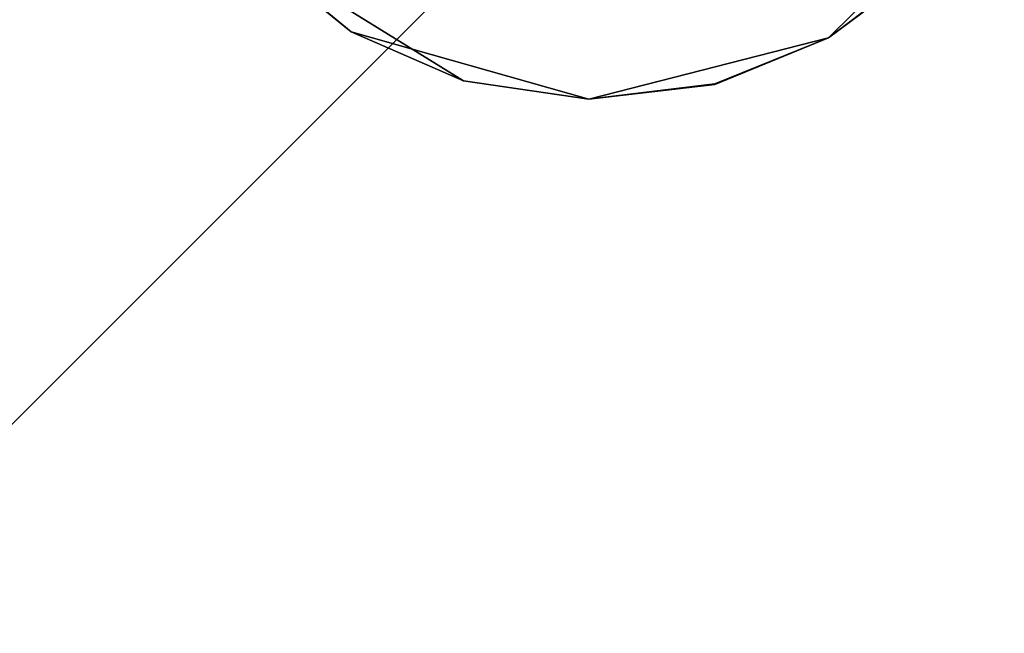
# Model space of a CAD drawing. Units: inches. Extents: x -18.4 to 18.8, y -48.7 to 48.7.
# Drawn here: x 14.7 to 16, y 44.5 to 45.3 of the extents above; entities that cross this region are included whole.
import ezdxf

# ---------------------------------------------------------------- set-up
doc = ezdxf.new("R2010")
doc.units = ezdxf.units.IN
doc.header["$MEASUREMENT"] = 0
doc.layers.add('SEAT-ACCESSORY', color=5, linetype='Continuous')
doc.layers.add('SEAT-FRAME', color=5, linetype='Continuous')

msp = doc.modelspace()

# ---------------------------------------------------------------- linework, layer by layer
at = {"layer": 'SEAT-ACCESSORY'}
for points, invisible_edges in [([(15.1543, 45.2549, 20.1732), (14.9188, 45.447, 20.1732), (14.9805, 45.5479, 20.1732)], 14), ([(15.2989, 45.1919, 20.1732), (14.9805, 45.5479, 20.1732), (15.2661, 45.3242, 20.1732)], 13), ([(15.1543, 45.2549, 20.1732), (14.9805, 45.5479, 20.1732), (15.2989, 45.1919, 20.1732)], 3), ([(15.0183, 45.3658, 20.3727), (15.1543, 45.2549, 21.4099), (14.9404, 45.4316, 21.748)], 12), ([(15.2123, 45.3565, 21.748), (14.9404, 45.4316, 21.748), (15.1543, 45.2549, 21.748)], 13), ([(15.2123, 45.3565, 21.748), (15.1543, 45.2549, 21.748), (15.3316, 45.3054, 21.748)], 3), ([(15.5928, 45.3022, 20.1732), (15.8949, 45.3421, 20.1732), (15.7688, 45.2473, 20.1732)], 13), ([(15.6431, 45.3143, 21.748), (15.6227, 45.1879, 21.748), (15.8956, 45.3415, 21.7479)], 15), ([(15.6227, 45.1879, 21.748), (15.7688, 45.2473, 21.748), (15.8956, 45.3415, 21.7479)], 12), ([(15.462, 45.2862, 20.1732), (15.2989, 45.1919, 20.1732), (15.2661, 45.3242, 20.1732)], 3), ([(15.462, 45.2862, 21.748), (15.6227, 45.1879, 21.748), (15.6431, 45.3143, 21.748)], 3), ([(15.3316, 45.3054, 21.748), (15.1543, 45.2549, 21.748), (15.2989, 45.1919, 21.748)], 13), ([(15.4605, 45.1681, 21.748), (15.3316, 45.3054, 21.748), (15.2989, 45.1919, 21.748)], 3), ([(15.4605, 45.1681, 21.748), (15.462, 45.2862, 21.748), (15.3316, 45.3054, 21.748)], 13), ([(15.462, 45.2862, 20.1732), (15.5928, 45.3022, 20.1732), (15.6228, 45.187, 20.1733)], 14), ([(15.5928, 45.3022, 20.1732), (15.7688, 45.2473, 20.1732), (15.6228, 45.187, 20.1733)], 13), ([(15.2989, 45.1919, 20.1732), (15.462, 45.2862, 20.1732), (15.4605, 45.1681, 20.1732)], 3), ([(15.462, 45.2862, 21.748), (15.4605, 45.1681, 21.748), (15.6227, 45.1879, 21.748)], 13), ([(15.462, 45.2862, 20.1732), (15.6228, 45.187, 20.1733), (15.4605, 45.1681, 20.1732)], 13)]:
    msp.add_3dface(points, dxfattribs=dict(at, invisible_edges=invisible_edges))
for points in [[(15.7688, 45.2473, 20.5113), (15.9953, 45.4709, 20.5113), (15.8956, 45.3415, 21.7479)], [(15.9953, 45.4709, 20.5113), (15.7688, 45.2473, 20.5113), (15.8949, 45.3421, 20.1732)], [(15.1543, 45.2549, 20.1732), (15.0183, 45.3658, 20.3727), (14.9188, 45.447, 20.1732)], [(14.9404, 45.4316, 21.748), (15.1543, 45.2549, 21.4099), (15.1543, 45.2549, 21.748)], [(15.0183, 45.3658, 20.3727), (15.2989, 45.1919, 20.5113), (15.1543, 45.2549, 21.4099)], [(15.2989, 45.1919, 20.5113), (15.0183, 45.3658, 20.3727), (15.1543, 45.2549, 20.1732)], [(15.7688, 45.2473, 20.5113), (15.7688, 45.2473, 20.1732), (15.8949, 45.3421, 20.1732)], [(15.8956, 45.3415, 21.7479), (15.7688, 45.2473, 21.4099), (15.7688, 45.2473, 20.5113)], [(15.8956, 45.3415, 21.7479), (15.7688, 45.2473, 21.748), (15.7688, 45.2473, 21.4099)], [(15.1543, 45.2549, 21.4099), (15.2989, 45.1919, 20.5113), (15.4605, 45.1681, 21.4099)], [(15.4605, 45.1681, 21.4099), (15.2989, 45.1919, 21.748), (15.1543, 45.2549, 21.4099)], [(15.2989, 45.1919, 20.1732), (15.2989, 45.1919, 20.5113), (15.1543, 45.2549, 20.1732)], [(15.1543, 45.2549, 21.4099), (15.2989, 45.1919, 21.748), (15.1543, 45.2549, 21.748)], [(15.7688, 45.2473, 21.4099), (15.4605, 45.1681, 21.4099), (15.6228, 45.187, 20.1733)], [(15.6227, 45.1879, 21.748), (15.4605, 45.1681, 21.4099), (15.7688, 45.2473, 21.4099)], [(15.7688, 45.2473, 21.748), (15.6227, 45.1879, 21.748), (15.7688, 45.2473, 21.4099)], [(15.7688, 45.2473, 20.5113), (15.7688, 45.2473, 21.4099), (15.6228, 45.187, 20.1733)], [(15.6228, 45.187, 20.1733), (15.7688, 45.2473, 20.1732), (15.7688, 45.2473, 20.5113)], [(15.2989, 45.1919, 20.5113), (15.4605, 45.1681, 20.1732), (15.4605, 45.1681, 21.4099)], [(15.4605, 45.1681, 20.1732), (15.2989, 45.1919, 20.5113), (15.2989, 45.1919, 20.1732)], [(15.2989, 45.1919, 21.748), (15.4605, 45.1681, 21.4099), (15.4605, 45.1681, 21.748)], [(15.4605, 45.1681, 21.4099), (15.6227, 45.1879, 21.748), (15.4605, 45.1681, 21.748)], [(15.4605, 45.1681, 21.4099), (15.4605, 45.1681, 20.1732), (15.6228, 45.187, 20.1733)]]:
    msp.add_3dface(points, dxfattribs=at)
at = {"layer": 'SEAT-FRAME'}
for points, invisible_edges in [([(12.5261, 43.1148, 7.7214), (11.7046, 42.2933, 8.6058), (14.9807, 45.5694, 9.1889)], 14), ([(12.8425, 43.4312, 9.1889), (14.9807, 45.5694, 9.1889), (11.7046, 42.2933, 8.6058)], 14), ([(14.9807, 45.5694, 9.1889), (13.1155, 43.7042, 7.496), (12.5261, 43.1148, 7.7214)], 15), ([(12.984, 43.4394, 9.1889), (14.9807, 45.5694, 9.1889), (12.8425, 43.4312, 9.1889)], 1), ([(12.984, 43.4394, 9.1889), (13.1232, 43.4507, 9.1889), (14.9807, 45.5694, 9.1889)], 14), ([(13.1155, 43.7042, 7.496), (14.9807, 45.5694, 9.1889), (14.9808, 45.5694, 6.9842)], 13), ([(13.1312, 43.7199, 6.9989), (13.1155, 43.7042, 7.496), (14.9808, 45.5694, 6.9842)], 2), ([(15.2591, 45.2911, 9.1889), (14.9807, 45.5694, 9.1889), (13.1232, 43.4507, 9.1889)], 14), ([(14.9808, 45.5694, 6.9842), (15.2592, 45.2911, 6.9842), (13.1312, 43.7199, 6.9989)], 2), ([(13.2861, 43.318, 9.1889), (15.2591, 45.2911, 9.1889), (13.1232, 43.4507, 9.1889)], 2), ([(15.2592, 45.2911, 6.9842), (13.4039, 43.4358, 7.0093), (13.1312, 43.7199, 6.9989)], 12), ([(13.3939, 43.4259, 7.496), (15.2591, 45.2911, 9.1889), (13.2861, 43.318, 9.1889)], 13), ([(13.3939, 43.4259, 7.496), (15.2592, 45.2911, 6.9842), (15.2591, 45.2911, 9.1889)], 13), ([(13.4039, 43.4358, 7.0093), (15.2592, 45.2911, 6.9842), (13.3939, 43.4259, 7.496)], 2)]:
    msp.add_3dface(points, dxfattribs=dict(at, invisible_edges=invisible_edges))

doc.saveas('drawing.dxf')
